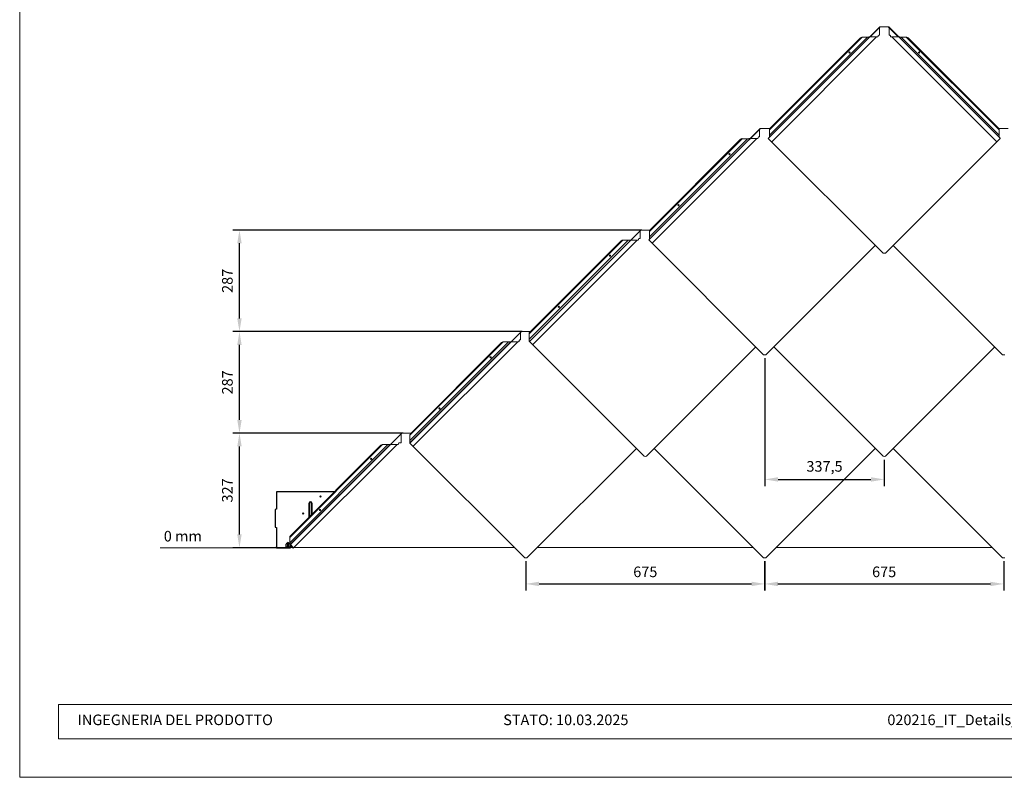
# Model space of a CAD drawing. Units: millimetres. Extents: x -5604 to 8136, y -9849 to -5150.
# Drawn here: x -3960 to -1178, y -8391 to -6250 of the extents above; entities that cross this region are included whole.
import ezdxf

# ---------------------------------------------------------------- set-up
doc = ezdxf.new("R2010")
doc.units = ezdxf.units.MM
doc.linetypes.add('ACDINTGL', pattern=[3, 2, -1])
doc.layers.get('Defpoints').update_dxf_attribs({"lineweight": 5})
for name, color, linetype, lineweight, true_color in [('01_PREFA-Dachprodukt', 7, 'Continuous', 13, 0xe1000f), ('04_Trennlage_Linie', 7, 'Continuous', 9, 0x8296a0), ('08_Bemassung', 7, 'Continuous', 5, 0x505f69), ('10_Blattrahmen', 7, 'Continuous', 20, 0x000000)]:
    doc.layers.add(name, color=color, linetype=linetype, lineweight=lineweight, true_color=true_color)
doc.layers.add('99_Text_2_IT', color=7, linetype='Continuous')
doc.styles.add('Arial', font='arial.ttf')
doc.styles.get("Standard").update_dxf_attribs({"font": 'arial.ttf'})
doc.dimstyles.new('ISO-25', dxfattribs={"dimscale": 2, "dimtxt": 2, "dimasz": 2.5, "dimexe": 1.25, "dimexo": 0.625, "dimgap": 1, "dimtad": 1, "dimtxsty": 'Standard', "dimcen": 2.5, "dimadec": 0, "dimazin": 0, "dimtfac": 1, "dimtmove": 0, "dimatfit": 3, "dimfxl": 1, "dimarcsym": 0})

# ---------------------------------------------------------------- blocks, each defined once
blk = doc.blocks.new('58')
at = {"layer": '10_Blattrahmen'}
for points in [[(2158.63, -9142.94), (2158.63, -8602.72), (1394.6, -8602.72), (1394.6, -9142.94)], [(1412.85, -9124.75), (2140.39, -9124.75), (2140.39, -9108.58), (1412.85, -9108.58)]]:
    blk.add_lwpolyline(points, close=True, dxfattribs=at)
blk = doc.blocks.new('*D492')
at = {"layer": '08_Bemassung', "color": 0, "lineweight": -2, "transparency": 16777216}
for p, q in [((-2529.8, -7780.7), (-2529.8, -7863.3)), ((-1854.8, -7780.7), (-1854.8, -7863.3)), ((-2492.3, -7844.6), (-1892.3, -7844.6))]:
    blk.add_line(p, q, dxfattribs=at)
at = {"layer": '08_Bemassung', "color": 0, "transparency": 16777216}
for points in [[(-2492.3, -7838.3), (-2492.3, -7850.8), (-2529.8, -7844.6)], [(-1892.3, -7838.3), (-1892.3, -7850.8), (-1854.8, -7844.6)]]:
    blk.add_solid(points, dxfattribs=at)
at = {"layer": 'Defpoints', "color": 0, "transparency": 16777216}
for p in [(-2529.8, -7771.3, 5), (-1854.8, -7771.3, 5), (-1854.8, -7844.6)]:
    blk.add_point(p, dxfattribs=at)
at = {"layer": '08_Bemassung', "color": 0, "transparency": 16777216, "insert": (-2192.3, -7814.3), "char_height": 30, "attachment_point": 5, "rotation": 359.9999}
blk.add_mtext('675', dxfattribs=at)
blk = doc.blocks.new('*D493')
at = {"layer": '08_Bemassung', "color": 0, "lineweight": -2, "transparency": 16777216}
for p, q in [((-1855.3, -7780.6), (-1855.3, -7863.3)), ((-1179.8, -7780.7), (-1179.8, -7863.4)), ((-1817.8, -7844.6), (-1217.3, -7844.6))]:
    blk.add_line(p, q, dxfattribs=at)
at = {"layer": '08_Bemassung', "color": 0, "transparency": 16777216}
for points in [[(-1817.8, -7838.4), (-1817.8, -7850.9), (-1855.3, -7844.6)], [(-1217.3, -7838.4), (-1217.3, -7850.9), (-1179.8, -7844.6)]]:
    blk.add_solid(points, dxfattribs=at)
at = {"layer": 'Defpoints', "color": 0, "transparency": 16777216}
for p in [(-1855.3, -7771.2, 5), (-1179.8, -7771.3, 5), (-1179.8, -7844.6)]:
    blk.add_point(p, dxfattribs=at)
at = {"layer": '08_Bemassung', "color": 0, "transparency": 16777216, "insert": (-1517.6, -7814.3), "char_height": 30, "attachment_point": 5, "rotation": 359.9962}
blk.add_mtext('675', dxfattribs=at)
blk = doc.blocks.new('*D494')
at = {"layer": '08_Bemassung', "color": 0, "lineweight": -2, "transparency": 16777216}
for p, q in [((-1854.8, -7206.7), (-1854.8, -7568.1)), ((-1517.3, -7493.7), (-1517.3, -7568.1)), ((-1817.3, -7549.3), (-1554.8, -7549.3))]:
    blk.add_line(p, q, dxfattribs=at)
at = {"layer": '08_Bemassung', "color": 0, "transparency": 16777216}
for points in [[(-1817.3, -7543.1), (-1817.3, -7555.6), (-1854.8, -7549.3)], [(-1554.8, -7543.1), (-1554.8, -7555.6), (-1517.3, -7549.3)]]:
    blk.add_solid(points, dxfattribs=at)
at = {"layer": 'Defpoints', "color": 0, "transparency": 16777216}
for p in [(-1854.8, -7197.3, 15), (-1517.3, -7484.3, 10), (-1517.3, -7549.3)]:
    blk.add_point(p, dxfattribs=at)
at = {"layer": '08_Bemassung', "color": 0, "transparency": 16777216, "insert": (-1686.1, -7516.3), "char_height": 30, "attachment_point": 5}
blk.add_mtext('337,5', dxfattribs=at)
blk = doc.blocks.new('*D497')
at = {"layer": '08_Bemassung', "color": 0, "lineweight": -2, "transparency": 16777216}
for p, q in [((-2876.7, -7418.7), (-3357.6, -7418.7)), ((-3338.8, -7704.7), (-3338.8, -7456.2)), ((-3204.2, -7742.2), (-3357.6, -7742.2))]:
    blk.add_line(p, q, dxfattribs=at)
at = {"layer": '08_Bemassung', "color": 0, "transparency": 16777216}
for points in [[(-3345.1, -7456.2), (-3332.6, -7456.2), (-3338.8, -7418.7)], [(-3345.1, -7704.7), (-3332.6, -7704.7), (-3338.8, -7742.2)]]:
    blk.add_solid(points, dxfattribs=at)
at = {"layer": 'Defpoints', "color": 0, "transparency": 16777216}
for p in [(-3338.8, -7418.7), (-2867.3, -7418.7, 0.1), (-3194.8, -7742.2)]:
    blk.add_point(p, dxfattribs=at)
at = {"layer": '08_Bemassung', "color": 0, "transparency": 16777216, "insert": (-3369.2, -7580.4), "char_height": 30, "attachment_point": 5, "rotation": 90}
blk.add_mtext('327', dxfattribs=at)
blk = doc.blocks.new('*D495')
at = {"layer": '08_Bemassung', "color": 0, "lineweight": -2, "transparency": 16777216}
for p, q in [((-2540.5, -7131.7), (-3357.6, -7131.7)), ((-3338.8, -7381.2), (-3338.8, -7169.2)), ((-2876.7, -7418.7), (-3357.6, -7418.7))]:
    blk.add_line(p, q, dxfattribs=at)
at = {"layer": '08_Bemassung', "color": 0, "transparency": 16777216}
for points in [[(-3345.1, -7169.2), (-3332.6, -7169.2), (-3338.8, -7131.7)], [(-3345.1, -7381.2), (-3332.6, -7381.2), (-3338.8, -7418.7)]]:
    blk.add_solid(points, dxfattribs=at)
at = {"layer": 'Defpoints', "color": 0, "transparency": 16777216}
for p in [(-3338.8, -7131.7), (-2531.2, -7131.7, 4.7), (-2867.3, -7418.7, 0.1)]:
    blk.add_point(p, dxfattribs=at)
at = {"layer": '08_Bemassung', "color": 0, "transparency": 16777216, "insert": (-3369.1, -7275.2), "char_height": 30, "attachment_point": 5, "rotation": 90}
blk.add_mtext('287', dxfattribs=at)
blk = doc.blocks.new('*D496')
at = {"layer": '08_Bemassung', "color": 0, "lineweight": -2, "transparency": 16777216}
for p, q in [((-2201.7, -6844.7), (-3357.6, -6844.7)), ((-3338.8, -7094.2), (-3338.8, -6882.2)), ((-2541.8, -7131.7), (-3357.6, -7131.7))]:
    blk.add_line(p, q, dxfattribs=at)
at = {"layer": '08_Bemassung', "color": 0, "transparency": 16777216}
for points in [[(-3345.1, -6882.2), (-3332.6, -6882.2), (-3338.8, -6844.7)], [(-3345.1, -7094.2), (-3332.6, -7094.2), (-3338.8, -7131.7)]]:
    blk.add_solid(points, dxfattribs=at)
at = {"layer": 'Defpoints', "color": 0, "transparency": 16777216}
for p in [(-3338.8, -6844.7), (-2192.3, -6844.7, 9.7), (-2532.4, -7131.7)]:
    blk.add_point(p, dxfattribs=at)
at = {"layer": '08_Bemassung', "color": 0, "transparency": 16777216, "insert": (-3369.1, -6988.2), "char_height": 30, "attachment_point": 5, "rotation": 90}
blk.add_mtext('287', dxfattribs=at)

msp = doc.modelspace()

# ---------------------------------------------------------------- linework, layer by layer
for p, q in [((-3070.735, -7584.183), (-3233.894, -7584.183)), ((-3233.894, -7584.183), (-3233.894, -7633.683)), ((-3141.673, -7655.121, -2.625), (-3141.673, -7616.324, -2.625)), ((-3134.673, -7616.324, -2.625), (-3134.673, -7648.121, -2.625)), ((-3233.894, -7633.683), (-3237.894, -7634.388)), ((-3237.894, -7634.388), (-3237.894, -7684.478)), ((-3237.894, -7684.478), (-3233.894, -7685.183)), ((-3233.894, -7685.183), (-3233.894, -7739.683)), ((-3201.537, -7727.183), (-3206.537, -7732.183)), ((-3206.537, -7740.183), (-3206.537, -7732.183)), ((-3201.537, -7727.183), (-3196.537, -7732.183)), ((-3196.537, -7732.183), (-3196.537, -7740.183)), ((-3233.894, -7742.183), (-3233.894, -7739.683)), ((-3233.894, -7742.183), (-3194.796, -7742.183))]:
    msp.add_line(p, q)
at = {"ltscale": 14.285125}
for p, q in [((-3140.995, -7616.324, -2.625), (-3140.995, -7654.443, -2.625)), ((-3135.351, -7616.324, -2.625), (-3135.351, -7648.8, -2.625))]:
    msp.add_line(p, q, dxfattribs=at)
for centre in [(-3110.008, -7597.489, -2.625), (-3158.673, -7645.574, -2.625)]:
    msp.add_circle(centre, 1.65)
msp.add_arc((-3138.173, -7616.324, -2.625), 3.5, 0, 180)
at = {"ltscale": 1.688359}
msp.add_arc((-3138.173, -7616.324, -2.625), 2.822, 0, 180, dxfattribs=at)
at = {"extrusion": (-0.037007, 0.037007, 0.99863)}
msp.add_arc((7725.263, 3205.465, -164.297), 4, 342.988521, 355.135521, dxfattribs=at)
at = {"layer": '01_PREFA-Dachprodukt'}
for p, q in [((-1529.932, -6270.655, 19.691), (-1844.707, -6585.43, 19.994)), ((-1557.053, -6299.136, 19.699), (-1528.572, -6270.656, 19.699)), ((-1530.756, -6294.177, 21.011), (-1530.741, -6272.825, 20.22)), ((-1504.681, -6270.655, 19.679), (-1529.932, -6270.655, 19.691)), ((-1517.307, -6270.656, 19.699), (-1528.579, -6270.656, 19.699)), ((-1528.578, -6270.655, 19.685), (-1517.307, -6270.655, 19.685)), ((-1506.04, -6270.657, 19.714), (-1528.573, -6270.657, 19.714)), ((-1528.572, -6270.656, 19.699), (-1506.041, -6270.656, 19.699)), ((-1528.572, -6270.656, 19.699), (-1506.041, -6270.656, 19.699)), ((-1506.035, -6270.655, 19.685), (-1517.307, -6270.655, 19.685)), ((-1517.307, -6270.656, 19.699), (-1506.034, -6270.656, 19.699)), ((-1477.561, -6299.136, 19.699), (-1506.041, -6270.656, 19.699)), ((-1189.906, -6585.43, 19.679), (-1504.681, -6270.655, 19.679)), ((-1503.858, -6294.177, 21.011), (-1503.872, -6272.825, 20.22)), ((-1843.592, -6584.501, 19.113), (-1558.238, -6299.137, 19.019)), ((-1841.785, -6576.666, 12.229), (-1564.68, -6299.561, 12.229)), ((-1841.781, -6561.714, 21.269), (-1579.633, -6299.566, 21.269)), ((-1584.437, -6301.287, 22.908), (-1840.077, -6556.927, 22.908)), ((-1835.149, -6595.392, 19.994), (-1538.881, -6299.124, 19.019)), ((-1584.437, -6301.287, 22.908), (-1581.004, -6299.449, 21.172)), ((-1579.666, -6299.566, 20.59), (-1564.065, -6299.561, 20.205)), ((-1562.806, -6299.71, 20.627), (-1560.96, -6299.345, 21.79)), ((-1560.168, -6299.138, 21.987), (-1536.745, -6299.122, 22.855)), ((-1534.702, -6296.178, 21.62), (-1534.703, -6297.169, 21.657)), ((-1530.756, -6294.177, 21.692), (-1532.702, -6294.178, 21.62)), ((-1503.858, -6294.177, 21.692), (-1501.911, -6294.178, 21.62)), ((-1499.911, -6296.178, 21.62), (-1499.91, -6297.169, 21.657)), ((-1474.446, -6299.138, 21.987), (-1497.868, -6299.122, 22.855)), ((-1199.464, -6595.392, 19.688), (-1495.733, -6299.124, 19.019)), ((-1191.021, -6584.501, 19.113), (-1476.376, -6299.137, 19.019)), ((-1471.807, -6299.71, 20.627), (-1473.653, -6299.345, 21.79)), ((-1454.947, -6299.566, 20.59), (-1470.548, -6299.561, 20.205)), ((-1192.829, -6576.666, 12.229), (-1469.933, -6299.561, 12.229)), ((-1192.832, -6561.714, 21.269), (-1454.981, -6299.566, 21.269)), ((-1450.176, -6301.287, 22.908), (-1453.609, -6299.449, 21.172)), ((-1450.176, -6301.287, 22.908), (-1194.537, -6556.927, 22.908)), ((-1615.518, -6344.904, 20.356), (-1615.501, -6344.92, 21.035)), ((-1419.096, -6344.904, 20.356), (-1419.112, -6344.92, 21.035)), ((-1867.432, -6557.655, 14.691), (-2182.409, -6872.632, 14.994)), ((-1899.229, -6589.522, 14.685), (-1867.362, -6557.655, 14.685)), ((-1869.545, -6581.176, 15.997), (-1869.53, -6559.824, 15.206)), ((-1842.181, -6557.655, 14.679), (-1867.432, -6557.655, 14.691)), ((-1844.829, -6557.656, 14.7), (-1867.363, -6557.656, 14.7)), ((-1867.362, -6557.655, 14.685), (-1844.83, -6557.655, 14.685)), ((-1867.362, -6557.655, 14.685), (-1844.83, -6557.655, 14.685)), ((-1841.286, -6558.55, 14.679), (-1842.181, -6557.655, 14.679)), ((-1841.626, -6559.378, 21.926), (-1841.915, -6560.36, 21.172)), ((-1841.784, -6582.693, 19.112), (-1841.781, -6561.714, 21.269)), ((-1192.432, -6557.655, 14.691), (-1193.327, -6558.55, 14.692)), ((-1192.988, -6559.378, 21.926), (-1192.698, -6560.36, 21.172)), ((-1192.815, -6561.698, 20.59), (-1192.832, -6561.714, 21.269)), ((-1192.829, -6582.693, 19.112), (-1192.832, -6561.714, 21.269)), ((-1167.181, -6557.655, 14.679), (-1192.432, -6557.655, 14.691)), ((-2180.574, -6863.665, 7.215), (-1903.469, -6586.56, 7.215)), ((-2180.57, -6848.713, 16.255), (-1918.422, -6586.565, 16.255)), ((-1923.226, -6588.286, 17.894), (-2178.866, -6843.926, 17.894)), ((-2173.294, -6881.747, 14.994), (-1877.67, -6586.123, 14.005)), ((-1923.226, -6588.286, 17.894), (-1919.793, -6586.448, 16.158)), ((-1918.455, -6586.565, 15.576), (-1902.854, -6586.56, 15.191)), ((-1901.595, -6586.709, 15.613), (-1899.749, -6586.344, 16.776)), ((-1898.957, -6586.137, 16.973), (-1875.534, -6586.121, 17.841)), ((-1873.492, -6583.177, 16.606), (-1873.492, -6584.168, 16.642)), ((-1869.545, -6581.176, 16.678), (-1871.492, -6581.177, 16.606)), ((-1844.714, -6585.437, 19.994), (-1844.909, -6585.632, 19.994)), ((-1844.909, -6585.632, 19.994), (-1520.538, -6910.003, 19.994)), ((-1844.7, -6585.437, 19.994), (-1844.714, -6585.437, 19.994)), ((-1844.714, -6585.437, 19.994), (-1844.707, -6585.444, 19.994)), ((-1844.707, -6585.444, 19.994), (-1844.714, -6585.437, 19.994)), ((-1844.707, -6585.43, 19.994), (-1844.7, -6585.437, 19.994)), ((-1189.704, -6585.632, 19.679), (-1514.075, -6910.003, 19.991)), ((-1189.913, -6585.437, 19.679), (-1189.906, -6585.43, 19.679)), ((-1189.906, -6585.444, 19.679), (-1189.913, -6585.437, 19.679)), ((-1189.899, -6585.437, 19.679), (-1189.906, -6585.444, 19.679)), ((-1189.899, -6585.437, 19.679), (-1189.704, -6585.632, 19.679)), ((-1954.307, -6631.902, 15.341), (-1954.29, -6631.919, 16.021)), ((-2098.765, -6776.36, 15.341), (-2098.748, -6776.377, 16.021)), ((-2204.932, -6844.655, 9.691), (-2519.909, -7159.632, 9.994)), ((-2211.234, -6870.176, 11.591), (-2211.235, -6871.167, 11.628)), ((-2207.288, -6868.175, 11.663), (-2209.234, -6868.176, 11.591)), ((-2207.288, -6868.175, 10.982), (-2207.273, -6846.996, 10.198)), ((-2179.681, -6844.655, 9.679), (-2204.932, -6844.655, 9.691)), ((-2182.572, -6844.655, 9.685), (-2204.932, -6844.655, 9.685)), ((-2180.415, -6846.377, 16.912), (-2180.704, -6847.359, 16.158)), ((-2180.587, -6848.697, 15.576), (-2180.57, -6848.713, 16.255)), ((-2180.574, -6869.692, 14.098), (-2180.57, -6848.713, 16.255)), ((-2520.483, -7137.849, 7.8), (-2256.165, -6873.564, 11.241)), ((-2520.468, -7152.721, 6.952), (-2241.212, -6873.559, 2.2)), ((-2260.969, -6875.285, 12.88), (-2518.762, -7133.078, 10.118)), ((-2510.916, -7168.625, 9.994), (-2215.413, -6873.122, 8.991)), ((-2260.969, -6875.285, 12.88), (-2257.536, -6873.447, 11.143)), ((-2256.198, -6873.564, 10.561), (-2240.597, -6873.559, 10.176)), ((-2239.338, -6873.708, 10.599), (-2237.492, -6873.342, 11.761)), ((-2236.7, -6873.136, 11.959), (-2213.277, -6873.12, 12.826)), ((-1492.057, -6887.984, 14.994), (-1183.038, -7197.003, 14.994)), ((-1492.057, -6887.984, 14.994), (-1183.038, -7197.003, 14.994)), ((-2292.05, -6918.901, 10.327), (-2292.033, -6918.918, 11.006)), ((-1517.307, -6910.286, 19.992), (-1520.538, -6910.003, 19.994)), ((-1514.075, -6910.003, 19.991), (-1517.307, -6910.286, 19.992)), ((-2436.508, -7063.359, 10.327), (-2436.491, -7063.376, 11.006)), ((-2542.431, -7131.654, 4.676), (-2857.206, -7446.429, 4.979)), ((-2574.298, -7163.521, 4.676), (-2542.431, -7131.654, 4.676)), ((-2544.615, -7155.175, 5.987), (-2544.6, -7133.823, 5.197)), ((-2519.899, -7131.655, 4.691), (-2542.432, -7131.655, 4.691)), ((-2542.431, -7131.654, 4.676), (-2519.9, -7131.654, 4.676)), ((-2542.431, -7131.654, 4.676), (-2519.9, -7131.654, 4.676)), ((-2517.18, -7131.654, 4.664), (-2542.431, -7131.654, 4.676)), ((-2520.311, -7135.529, 9.136), (-2520.6, -7136.511, 8.382)), ((-2520.469, -7158.844, 6.322), (-2520.466, -7137.865, 8.48)), ((-2518.33, -7135.696, 10.561), (-2518.313, -7135.712, 11.241)), ((-2857.551, -7424.623, 6.246), (-2593.492, -7160.564, 6.246)), ((-2857.408, -7445.456, 4.089), (-2572.097, -7160.135, 3.996)), ((-2857.407, -7439.388, 5.724), (-2578.539, -7160.559, -2.795)), ((-2598.296, -7162.285, 7.885), (-2855.701, -7420.864, 8.775)), ((-2848.328, -7455.71, 4.979), (-2552.74, -7160.122, 3.996)), ((-2598.296, -7162.285, 7.885), (-2594.863, -7160.447, 6.148)), ((-2593.525, -7160.564, 5.566), (-2577.924, -7160.559, 5.181)), ((-2576.665, -7160.708, 5.604), (-2574.027, -7160.136, 6.964)), ((-2574.027, -7160.136, 6.964), (-2550.604, -7160.12, 7.831)), ((-2548.561, -7157.176, 6.596), (-2548.562, -7158.167, 6.633)), ((-2544.615, -7155.175, 6.668), (-2546.561, -7155.176, 6.596)), ((-2519.909, -7159.632, 9.994), (-2195.538, -7484.003, 9.994)), ((-2519.909, -7159.632, 9.994), (-2195.538, -7484.003, 9.994)), ((-1880.057, -7174.984, 9.693), (-2189.075, -7484.003, 9.991)), ((-1880.057, -7174.984, 9.693), (-2189.075, -7484.003, 9.991)), ((-1829.557, -7174.984, 9.994), (-1520.538, -7484.003, 9.994)), ((-1829.557, -7174.984, 9.994), (-1520.538, -7484.003, 9.994)), ((-1829.557, -7174.984, 9.994), (-1520.538, -7484.003, 9.994)), ((-1205.057, -7174.984, 9.693), (-1514.075, -7484.003, 9.991)), ((-1205.057, -7174.984, 9.693), (-1514.075, -7484.003, 9.991)), ((-1205.057, -7174.984, 9.693), (-1514.075, -7484.003, 9.991)), ((-1179.807, -7197.286, 14.992), (-1183.038, -7197.003, 14.994)), ((-1176.575, -7197.003, 14.991), (-1179.807, -7197.286, 14.992)), ((-2629.377, -7205.901, 5.332), (-2629.36, -7205.918, 6.012)), ((-2773.835, -7350.359, 5.332), (-2773.818, -7350.376, 6.012)), ((-2879.932, -7418.655, 0.146), (-3194.707, -7733.43, 0.146)), ((-2911.799, -7450.522, 0.146), (-2879.932, -7418.655, 0.146)), ((-2882.118, -7445.586, 1.584), (-2882.101, -7420.824, 0.667)), ((-2879.932, -7418.655, 0.146), (-2857.401, -7418.655, 0.146)), ((-2854.681, -7418.655, 0.134), (-2879.932, -7418.655, 0.146)), ((-2857.249, -7423.315, 7.793), (-2857.539, -7424.297, 7.039)), ((-2857.408, -7446.631, 4.979), (-2857.405, -7425.652, 7.136)), ((-2854.089, -7419.245, 0.146), (-2854.679, -7418.655, 0.146)), ((-3196.531, -7728.052, -7.325), (-2919.426, -7450.947, -7.325)), ((-3196.53, -7734.079, -0.442), (-2912.984, -7450.523, -0.534)), ((-3196.527, -7713.1, 1.716), (-2934.379, -7450.952, 1.716)), ((-2939.183, -7452.673, 3.355), (-3194.823, -7708.312, 3.355)), ((-3186.977, -7743.86, -0.534), (-2893.627, -7450.509, -0.534)), ((-2939.183, -7452.673, 3.355), (-2935.75, -7450.834, 1.618)), ((-2934.412, -7450.952, 1.036), (-2918.811, -7450.947, 0.651)), ((-2917.552, -7451.096, 1.074), (-2915.706, -7450.73, 2.236)), ((-2914.914, -7450.524, 2.434), (-2891.491, -7450.508, 3.301)), ((-2889.448, -7447.564, 2.066), (-2889.449, -7448.555, 2.103)), ((-2883.32, -7445.561, 2.219), (-2887.448, -7445.564, 2.066)), ((-2857.213, -7446.436, 4.979), (-2857.408, -7446.631, 4.979)), ((-2857.408, -7446.631, 4.979), (-2533.037, -7771.002, 4.979)), ((-2857.408, -7446.631, 4.979), (-2533.037, -7771.002, 4.979)), ((-2857.199, -7446.436, 4.979), (-2857.213, -7446.436, 4.979)), ((-2857.213, -7446.436, 4.979), (-2857.206, -7446.443, 4.979)), ((-2857.206, -7446.443, 4.979), (-2857.213, -7446.436, 4.979)), ((-2857.206, -7446.429, 4.979), (-2857.199, -7446.436, 4.979)), ((-2217.069, -7461.497, 4.678), (-2526.574, -7771.002, 4.976)), ((-2217.069, -7461.497, 4.678), (-2526.574, -7771.002, 4.976)), ((-2167.057, -7461.984, 4.994), (-1858.038, -7771.003, 4.994)), ((-2167.057, -7461.984, 4.994), (-1858.038, -7771.003, 4.994)), ((-1542.557, -7461.984, 4.693), (-1851.575, -7771.003, 4.991)), ((-1542.557, -7461.984, 4.693), (-1851.575, -7771.003, 4.991)), ((-1492.057, -7461.984, 4.994), (-1183.038, -7771.003, 4.994)), ((-1492.057, -7461.984, 4.994), (-1183.038, -7771.003, 4.994)), ((-2966.878, -7492.902, 0.802), (-2966.861, -7492.919, 1.482)), ((-2192.307, -7484.286, 9.992), (-2195.538, -7484.003, 9.994)), ((-2189.075, -7484.003, 9.991), (-2192.307, -7484.286, 9.992)), ((-1517.307, -7484.286, 9.992), (-1520.538, -7484.003, 9.994)), ((-1514.075, -7484.003, 9.991), (-1517.307, -7484.286, 9.992)), ((-3111.336, -7637.36, 0.802), (-3111.319, -7637.377, 1.482)), ((-3196.372, -7710.764, 2.372), (-3196.661, -7711.745, 1.618)), ((-3196.55, -7713.048, 1.478), (-3196.534, -7713.065, 2.157)), ((-3196.53, -7734.079, -0.442), (-3196.527, -7713.1, 1.716)), ((-3194.909, -7733.632, 0.146), (-3196.057, -7734.779, 0.146)), ((-3196.057, -7734.779, 0.146), (-3186.977, -7743.86, -0.534)), ((-3191.078, -7741.28, 0.14), (-3195.057, -7737.301, 0.144)), ((-3191.078, -7741.28, 0.14), (-3195.057, -7737.301, 0.144)), ((-3191.078, -7741.28, 0.14), (-3195.057, -7741.28, 0.142)), ((-3191.078, -7741.28, 0.14), (-3195.057, -7741.28, 0.142)), ((-3195.057, -7741.68, -3.676), (-3186.537, -7741.68, -3.68)), ((-3194.714, -7733.437, 0.146), (-3194.909, -7733.632, 0.146)), ((-3187.261, -7741.28, 0.138), (-3194.909, -7733.632, 0.146)), ((-3187.261, -7741.28, 0.138), (-3194.909, -7733.632, 0.146)), ((-3194.707, -7733.43, 0.146), (-3194.714, -7733.437, 0.146)), ((-3194.7, -7733.437, 0.146), (-3194.714, -7733.437, 0.146)), ((-3194.714, -7733.437, 0.146), (-3194.707, -7733.444, 0.146)), ((-3194.707, -7733.43, 0.146), (-3194.707, -7733.43, 0.146)), ((-3194.707, -7733.43, 0.146), (-3194.707, -7733.43, 0.146)), ((-3194.707, -7733.43, 0.146), (-3194.707, -7733.43, 0.146)), ((-3194.707, -7733.43, 0.146), (-3194.7, -7733.437, 0.146)), ((-3194.707, -7733.444, 0.146), (-3194.707, -7733.43, 0.146)), ((-3187.261, -7741.28, 0.138), (-3191.078, -7741.28, 0.14)), ((-3187.261, -7741.28, 0.138), (-3191.078, -7741.28, 0.14)), ((-2562.758, -7741.28, -0.159), (-3187.261, -7741.28, 0.138)), ((-2562.758, -7741.28, -0.159), (-3187.261, -7741.28, 0.138)), ((-3186.537, -7741.68, -3.68), (-3182.72, -7741.68, -3.682)), ((-3182.72, -7741.68, -3.682), (-2562.359, -7741.68, -3.977)), ((-2497.252, -7741.68, -3.687), (-1887.361, -7741.68, -3.977)), ((-1887.76, -7741.28, -0.159), (-2496.853, -7741.28, 0.131)), ((-1887.76, -7741.28, -0.159), (-2496.853, -7741.28, 0.131)), ((-1822.252, -7741.68, -3.687), (-1212.361, -7741.68, -3.977)), ((-1822.252, -7741.68, -3.687), (-1212.361, -7741.68, -3.977)), ((-1212.76, -7741.28, -0.159), (-1821.853, -7741.28, 0.131)), ((-1212.76, -7741.28, -0.159), (-1821.853, -7741.28, 0.131)), ((-1212.76, -7741.28, -0.159), (-1821.853, -7741.28, 0.131)), ((-2529.805, -7771.285, 4.978), (-2533.037, -7771.002, 4.979)), ((-2526.574, -7771.002, 4.976), (-2529.805, -7771.285, 4.978)), ((-1854.807, -7771.286, 4.992), (-1858.038, -7771.003, 4.994)), ((-1851.575, -7771.003, 4.991), (-1854.807, -7771.286, 4.992)), ((-1179.807, -7771.286, 4.992), (-1183.038, -7771.003, 4.994)), ((-1176.575, -7771.003, 4.991), (-1179.807, -7771.286, 4.992))]:
    msp.add_line(p, q, dxfattribs=at)
at = {"layer": '01_PREFA-Dachprodukt', "elevation": -0.534}
msp.add_lwpolyline([(-3195.057, -7735.779), (-3195.057, -7741.68)], dxfattribs=at)
at = {"layer": '01_PREFA-Dachprodukt'}
for points in [[(-1542.557, -6887.984, 14.693), (-1542.557, -6887.984, 14.693), (-1851.575, -7197.003, 14.991), (-1854.807, -7197.286, 14.992), (-1858.038, -7197.003, 14.994), (-2182.409, -6872.632, 14.994), (-1858.038, -7197.003, 14.994)], [(-1851.575, -7197.003, 14.991), (-1542.557, -6887.984, 14.693), (-1542.557, -6887.984, 14.693)]]:
    msp.add_polyline3d(points, dxfattribs=at)
at = {"layer": '01_PREFA-Dachprodukt', "extrusion": (0.024678, -0.024678, 0.999391)}
for centre in [(-5627.675, -3340.222, 137.053), (-5627.675, -3340.222, 137.733), (-6070.174, -3303.798, 130.764), (-6070.174, -3303.798, 131.444), (-6274.468, -3303.798, 130.764), (-6274.468, -3303.798, 131.444), (-6511.933, -3268.114, 124.5), (-6511.933, -3268.114, 125.18), (-6716.227, -3268.114, 124.5), (-6716.227, -3268.114, 125.18), (-6953.399, -3232.723, 118.267), (-6953.399, -3232.723, 118.947), (-7157.693, -3232.723, 118.267), (-7157.693, -3232.723, 118.947), (-7394.989, -3197.194, 112.493), (-7394.989, -3197.194, 113.173), (-7599.283, -3197.194, 112.493), (-7599.283, -3197.194, 112.493), (-7599.283, -3197.194, 113.173)]:
    msp.add_circle(centre, 1.7, dxfattribs=at)
at = {"layer": '01_PREFA-Dachprodukt', "extrusion": (-0.024678, -0.024678, 0.999391)}
for centre in [(3481.879, -5484.71, 212.621), (3481.879, -5484.71, 211.941)]:
    msp.add_circle(centre, 1.7, dxfattribs=at)
at = {"layer": '01_PREFA-Dachprodukt', "extrusion": (0.208126, 0.933999, 0.290394)}
for centre in [(171.632, 1906.962, -6206.58), (439.889, 2004.91, -6546.604), (707.125, 2102.791, -6886.41), (973.955, 2200.665, -7226.125), (1243.522, 2300.169, -7569.609)]:
    msp.add_arc(centre, 1.924, 272.19918, 316.914086, dxfattribs=at)
at = {"layer": '01_PREFA-Dachprodukt', "extrusion": (0.190244, 0.954557, -0.229408)}
for centre in [(302.562, -1465.84, -6315.48), (578.721, -1550.481, -6652.739), (853.853, -1635.076, -6989.799), (1128.578, -1719.633, -7326.785), (1406.132, -1804.66, -7667.789)]:
    msp.add_arc(centre, 1.922, 230.688602, 271.384842, dxfattribs=at)
at = {"layer": '01_PREFA-Dachprodukt', "extrusion": (-0.14959, 0.920522, -0.360919)}
for centre in [(2550.284, -2135.181, -5573.042), (2930.722, -2222.486, -5784.742), (3310.127, -2309.852, -5996.597), (4072.173, -2485.164, -6423.203)]:
    msp.add_arc(centre, 1.965, 63.047856, 87.802208, dxfattribs=at)
at = {"layer": '01_PREFA-Dachprodukt', "extrusion": (-0.037007, 0.037007, 0.99863)}
for centre, radius, start, end in [((5535.855, 3364.804, -154.618), 2, 225, 315), ((5978.354, 3327.97, -157.709), 2, 225, 315), ((6420.113, 3291.876, -160.839), 2, 225, 315), ((6395.679, 3313.262, -155.829), 4, 342.988521, 355.135521), ((6861.579, 3256.076, -163.964), 2, 225, 315), ((6840.927, 3276.912, -161.729), 3.543, 342.596393, 358.285409), ((7307.957, 3220.18, -166.619), 2, 225, 315), ((7725.283, 3205.471, -164.739), 4, 342.988521, 355.135521)]:
    msp.add_arc(centre, radius, start, end, dxfattribs=at)
at = {"layer": '01_PREFA-Dachprodukt', "extrusion": (0.037007, 0.037007, 0.99863)}
msp.add_arc((-3390.059, 5507.659, -266.921), 2, 225, 315, dxfattribs=at)
at = {"layer": '01_PREFA-Dachprodukt', "extrusion": (0.14959, 0.920522, -0.360919)}
msp.add_arc((445.036, -2310.861, -6026.991), 1.965, 92.197792, 116.952144, dxfattribs=at)
at = {"layer": '01_PREFA-Dachprodukt', "extrusion": (-0.190244, 0.954557, -0.229408)}
msp.add_arc((2673.521, -1329.77, -5738.164), 1.922, 268.615158, 309.311398, dxfattribs=at)
at = {"layer": '01_PREFA-Dachprodukt', "extrusion": (-0.208126, 0.933999, 0.290394)}
msp.add_arc((2790.335, 1715.295, -5575), 1.924, 223.085914, 267.80082, dxfattribs=at)
at = {"layer": '01_PREFA-Dachprodukt', "extrusion": (-0.59303, 0.59303, -0.544639)}
for centre in [(5937.578, -1801.331, -2809.709), (6380.077, -1785.591, -2776.265), (6824.881, -1772.57, -2741.937), (7266.629, -1754.767, -2712.057), (7709.681, -1739.412, -2678.46)]:
    msp.add_arc(centre, 4, 45, 90, dxfattribs=at)
at = {"layer": '01_PREFA-Dachprodukt', "extrusion": (0.59303, 0.59303, -0.544639)}
msp.add_arc((-3791.783, -2970.015, -4609.324), 4, 90, 135, dxfattribs=at)
at = {"layer": '01_PREFA-Dachprodukt', "extrusion": (0.000685233, 0.999315, -0.037007)}
msp.add_arc((2878.164, -274.753, -7442.517), 1.36, 87.87771, 147.87771, dxfattribs=at)
at = {"layer": '01_PREFA-Dachprodukt'}
for points in [[(-1534.703, -6297.169, 21.657), (-1534.719, -6297.248, 21.659), (-1534.751, -6297.406, 21.674), (-1534.805, -6297.638, 21.725), (-1534.869, -6297.859, 21.803), (-1534.948, -6298.066, 21.904), (-1535.044, -6298.255, 22.022), (-1535.16, -6298.424, 22.152), (-1535.297, -6298.573, 22.287), (-1535.455, -6298.7, 22.421), (-1535.634, -6298.806, 22.546), (-1535.832, -6298.894, 22.657), (-1536.046, -6298.965, 22.748), (-1536.272, -6299.024, 22.814), (-1536.507, -6299.075, 22.852), (-1536.666, -6299.106, 22.857), (-1536.745, -6299.122, 22.855)], [(-1499.91, -6297.169, 21.657), (-1499.895, -6297.248, 21.659), (-1499.862, -6297.406, 21.674), (-1499.808, -6297.638, 21.725), (-1499.744, -6297.859, 21.803), (-1499.665, -6298.066, 21.904), (-1499.569, -6298.255, 22.022), (-1499.454, -6298.424, 22.152), (-1499.317, -6298.573, 22.287), (-1499.158, -6298.7, 22.421), (-1498.979, -6298.806, 22.546), (-1498.781, -6298.894, 22.657), (-1498.568, -6298.965, 22.748), (-1498.341, -6299.024, 22.814), (-1498.107, -6299.075, 22.852), (-1497.948, -6299.106, 22.857), (-1497.868, -6299.122, 22.855)], [(-1873.492, -6584.168, 16.642), (-1873.508, -6584.247, 16.645), (-1873.54, -6584.405, 16.66), (-1873.594, -6584.637, 16.711), (-1873.659, -6584.858, 16.789), (-1873.737, -6585.065, 16.89), (-1873.833, -6585.254, 17.008), (-1873.949, -6585.423, 17.138), (-1874.086, -6585.572, 17.273), (-1874.244, -6585.699, 17.407), (-1874.423, -6585.805, 17.532), (-1874.621, -6585.893, 17.643), (-1874.835, -6585.964, 17.734), (-1875.061, -6586.023, 17.8), (-1875.296, -6586.074, 17.838), (-1875.455, -6586.105, 17.843), (-1875.534, -6586.121, 17.841)], [(-2211.235, -6871.167, 11.628), (-2211.251, -6871.246, 11.63), (-2211.283, -6871.404, 11.645), (-2211.337, -6871.636, 11.696), (-2211.401, -6871.857, 11.774), (-2211.48, -6872.064, 11.875), (-2211.576, -6872.253, 11.993), (-2211.692, -6872.422, 12.123), (-2211.829, -6872.571, 12.258), (-2211.987, -6872.698, 12.392), (-2212.166, -6872.804, 12.517), (-2212.364, -6872.892, 12.628), (-2212.578, -6872.963, 12.719), (-2212.804, -6873.022, 12.785), (-2213.039, -6873.073, 12.823), (-2213.198, -6873.104, 12.828), (-2213.277, -6873.12, 12.826)], [(-2548.562, -7158.167, 6.633), (-2548.578, -7158.246, 6.635), (-2548.61, -7158.404, 6.65), (-2548.664, -7158.636, 6.701), (-2548.728, -7158.857, 6.779), (-2548.807, -7159.064, 6.88), (-2548.903, -7159.253, 6.999), (-2549.019, -7159.422, 7.129), (-2549.156, -7159.571, 7.264), (-2549.314, -7159.698, 7.397), (-2549.493, -7159.804, 7.523), (-2549.691, -7159.892, 7.634), (-2549.905, -7159.963, 7.724), (-2550.131, -7160.022, 7.79), (-2550.366, -7160.073, 7.828), (-2550.525, -7160.104, 7.834), (-2550.604, -7160.12, 7.831)], [(-2889.449, -7448.555, 2.103), (-2889.465, -7448.634, 2.105), (-2889.497, -7448.792, 2.12), (-2889.551, -7449.023, 2.171), (-2889.615, -7449.244, 2.249), (-2889.694, -7449.451, 2.35), (-2889.79, -7449.641, 2.468), (-2889.906, -7449.81, 2.598), (-2890.043, -7449.959, 2.734), (-2890.201, -7450.086, 2.867), (-2890.38, -7450.192, 2.993), (-2890.578, -7450.279, 3.103), (-2890.792, -7450.351, 3.194), (-2891.018, -7450.41, 3.26), (-2891.253, -7450.461, 3.298), (-2891.412, -7450.492, 3.304), (-2891.491, -7450.508, 3.301)]]:
    msp.add_open_spline(points, degree=3, knots=[-0.341644539, -0.341644539, -0.341644539, -0.341644539, -0.317241358, -0.292838176, -0.268434994, -0.244031812, -0.21962863, -0.195225449, -0.170822267, -0.146419085, -0.122015903, -0.097612721, -0.07320954, -0.048806358, -0.024403176, 0, 0, 0, 0], dxfattribs=at)
for points in [[(-1841.915, -6560.36, 21.172), (-1841.961, -6560.721, 20.828), (-1841.884, -6561.205, 20.604), (-1841.798, -6561.698, 20.59)], [(-1192.698, -6560.36, 21.172), (-1192.653, -6560.721, 20.828), (-1192.729, -6561.205, 20.604), (-1192.815, -6561.698, 20.59)], [(-2180.704, -6847.359, 16.158), (-2180.75, -6847.72, 15.814), (-2180.673, -6848.204, 15.59), (-2180.587, -6848.697, 15.576)], [(-2520.6, -7136.511, 8.382), (-2520.646, -7136.872, 8.039), (-2520.569, -7137.356, 7.814), (-2520.483, -7137.849, 7.8)], [(-2857.539, -7424.297, 7.039), (-2857.585, -7424.658, 6.695), (-2857.508, -7425.142, 6.471), (-2857.422, -7425.635, 6.457)], [(-3196.661, -7711.745, 1.618), (-3196.707, -7712.107, 1.275), (-3196.63, -7712.59, 1.05), (-3196.544, -7713.083, 1.036)]]:
    msp.add_open_spline(points, degree=3, dxfattribs=at)
at = {"layer": '04_Trennlage_Linie'}
msp.add_lwpolyline([(-3203.037, -7730.183), (-3200.037, -7730.183), (-3200.037, -7739.183), (-3203.037, -7739.183)], close=True, dxfattribs=at)
for points in [[(-3206.537, -7733.124), (-3206.537, -7740.183)], [(-3196.537, -7740.183), (-3206.537, -7740.183)], [(-3196.537, -7733.124), (-3196.537, -7740.183)]]:
    msp.add_lwpolyline(points, dxfattribs=at)
at = {"layer": '08_Bemassung', "linetype": 'ACDINTGL'}
for p, q in [((-2204.974, -6844.655, 9.685), (-3233.894, -6844.655, 9.685)), ((-2542.432, -7131.655, 4.676), (-3233.87, -7131.655, 4.676)), ((-2879.939, -7418.62, 0.587), (-3338.824, -7418.655))]:
    msp.add_line(p, q, dxfattribs=at)
at = {"layer": '08_Bemassung'}
msp.add_line((-3233.894, -7742.183), (-3563.159, -7742.183), dxfattribs=at)

# ---------------------------------------------------------------- block references
at = {"xscale": 6.00000000000001, "yscale": 6.00000000000001, "zscale": 6.00000000000001}
msp.add_blockref('58', (-12327.27, 46466.71), dxfattribs=at)

# ---------------------------------------------------------------- texts
at = {"layer": '08_Bemassung', "insert": (-3552.6, -7694.655), "char_height": 30, "attachment_point": 1}
msp.add_mtext_dynamic_manual_height_columns('0 mm', width=1615.00544, gutter_width=12.5, heights=[0], dxfattribs=at)
at = {"layer": '99_Text_2_IT', "char_height": 30, "attachment_point": 1, "style": 'Arial'}
for s, width, insert in [('INGEGNERIA DEL PRODOTTO', 763.72781, (-3796.102, -8213.586)), ('STATO: 10.03.2025', 559.22375, (-2593.672, -8213.586)), ('020216_IT_Details_Fassade Wandraute 44x44_PREFA_2025-Q1', 1650.6986, (-1508.572, -8213.586))]:
    msp.add_mtext_dynamic_manual_height_columns(s, width=width, gutter_width=52.5, heights=[0], dxfattribs=dict(at, insert=insert))

# ---------------------------------------------------------------- dimensions: what is measured, and where the dimension line sits
at = {"layer": '08_Bemassung'}
for base, p1, p2, picture, middle in [((-3338.824, -6844.655), (-2532.416, -7131.654), (-2192.307, -6844.655, 9.685), '*D496', (-3369.141, -6988.154)), ((-3338.824, -7131.654), (-2867.307, -7418.655, 0.14), (-2531.166, -7131.654, 4.676), '*D495', (-3369.141, -7275.154))]:
    dim = msp.add_linear_dim(base=base, p1=p1, p2=p2, angle=90, dimstyle='ISO-25', override={"dimscale": 15}, dxfattribs=at)
    dim.commit()
    dim.dimension.update_dxf_attribs({"geometry": picture, "text_midpoint": middle})
dim = msp.add_linear_dim(base=(-1517.307, -7549.343), p1=(-1854.807, -7197.286, 14.992), p2=(-1517.307, -7484.286, 9.992), dimstyle='ISO-25', override={"dimscale": 15}, dxfattribs=at)
dim.commit()
dim.dimension.update_dxf_attribs({"geometry": '*D494', "text_midpoint": (-1686.057, -7516.314)})
dim = msp.add_linear_dim(base=(-3338.824, -7418.655), p1=(-3194.796, -7742.183), p2=(-2867.307, -7418.655, 0.14), angle=90, text='327', dimstyle='ISO-25', override={"dimscale": 15}, dxfattribs=at)
dim.commit()
dim.dimension.update_dxf_attribs({"geometry": '*D497', "text_midpoint": (-3369.151, -7580.419)})
dim = msp.add_aligned_dim(p1=(-2529.805, -7771.285, 4.978), p2=(-1854.807, -7771.286, 4.992), distance=-73.314, dimstyle='ISO-25', override={"dimscale": 15}, dxfattribs=at)
dim.commit()
dim.dimension.update_dxf_attribs({"geometry": '*D492', "text_midpoint": (-2192.306, -7814.282)})
dim = msp.add_aligned_dim(p1=(-1855.321, -7771.241, 4.993), p2=(-1179.807, -7771.286, 4.992), distance=-73.359, text='675', dimstyle='ISO-25', override={"dimscale": 15}, dxfattribs=at)
dim.commit()
dim.dimension.update_dxf_attribs({"geometry": '*D493', "text_midpoint": (-1517.566, -7814.305)})

doc.saveas('drawing.dxf')
